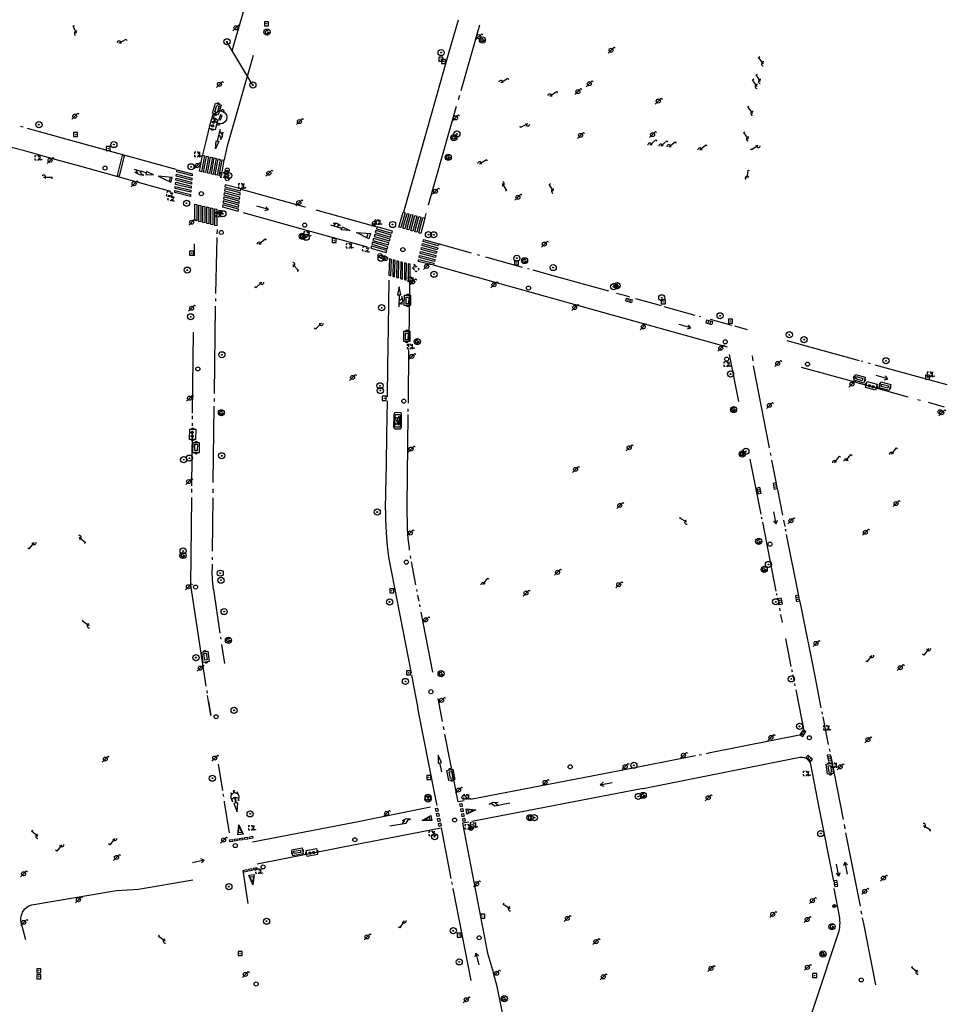
# Model space of a CAD drawing. Extents: x 704908 to 720853, y 4362597 to 4369964.
# Drawn here: x 715754 to 715984, y 4365012 to 4365255 of the extents above; entities that cross this region are included whole.
import ezdxf

# ---------------------------------------------------------------- set-up
doc = ezdxf.new("R2010")
doc.units = 0
doc.header["$MEASUREMENT"] = 0
doc.layers.get('0').update_dxf_attribs({"linetype": 'CONTINUOUS'})
for name, color, linetype in [('CONTENEDORES_RSU', 7, 'CONTINUOUS'), ('FAROLAS', 7, 'CONTINUOUS'), ('IMBORNAL', 5, 'CONTINUOUS'), ('LÍNEA_ELÉCTRICA', 1, '_LIN_ELECTRICA'), ('MARCA_VIAL', 7, 'CONTINUOUS'), ('POSTE_TENDIDO_ELÉCTRICO_O_', 7, 'CONTINUOUS'), ('POZO_SANEAMIENTO', 7, 'CONTINUOUS'), ('REGISTRO_DE_AGUA_POTABLE', 5, 'CONTINUOUS'), ('REGISTRO_DE_GAS', 7, 'CONTINUOUS'), ('REGISTRO_INDETERMINADO', 1, 'CONTINUOUS'), ('REGISTRO_TELEFONIA', 6, 'CONTINUOUS'), ('SENTIDO_DE_CIRCULACIÓN', 7, 'CONTINUOUS'), ('SEÑALIZACIÓN_VERTICAL', 7, 'CONTINUOUS')]:
    doc.layers.add(name, color=color, linetype=linetype)
doc.styles.add('STYLE-FONT001', font='font001.shx')
doc.linetypes.add('_LIN_ELECTRICA', pattern='A,1.5,-0.475,["?",STYLE-FONT001,S=0.1,R=0,X=0,Y=0],-0.525', length=2.5)

# ---------------------------------------------------------------- blocks, each defined once
blk = doc.blocks.new('477')
at = {"layer": 'POSTE_TENDIDO_ELÉCTRICO_O_', "linetype": 'CONTINUOUS'}
for radius in [0.38, 0.05]:
    blk.add_circle((0, 0), radius, dxfattribs=at)
blk = doc.blocks.new('484')
at = {"flags": 128}
blk.add_lwpolyline([(-0.37, -0.37), (0.37, 0.37), (0.5, 0.25)], dxfattribs=at)
blk.add_circle((0, 0), 0.25)
blk = doc.blocks.new('416')
at = {"layer": 'REGISTRO_DE_AGUA_POTABLE'}
blk.add_circle((0, 0), 0.25, dxfattribs=at)
blk = doc.blocks.new('413')
blk.add_circle((0, 0), 0.25)
blk = doc.blocks.new('435')
blk.add_circle((0, 0), 0.25)
blk = doc.blocks.new('417')
at = {"layer": 'REGISTRO_DE_GAS', "flags": 128}
blk.add_lwpolyline([(0, 0), (0.2, 0), (0.2, -0.03), (0.19, -0.07), (0.17, -0.1), (0.15, -0.13), (0.13, -0.15), (0.1, -0.17), (0.07, -0.19), (0.03, -0.2), (0, -0.2), (-0.03, -0.2), (-0.07, -0.19), (-0.1, -0.17), (-0.13, -0.15), (-0.15, -0.13), (-0.17, -0.1), (-0.19, -0.07), (-0.2, -0.03), (-0.2, 0), (-0.2, 0.03), (-0.19, 0.07), (-0.17, 0.1), (-0.15, 0.13), (-0.13, 0.15), (-0.1, 0.17), (-0.07, 0.19), (-0.03, 0.2), (0, 0.2), (0.03, 0.2), (0.07, 0.19), (0.1, 0.17)], dxfattribs=at)
blk.add_lwpolyline([(0, 0), (0.2, 0), (0.2, -0.03), (0.19, -0.07), (0.17, -0.1), (0.15, -0.13), (0.13, -0.15), (0.1, -0.17), (0.07, -0.19), (0.03, -0.2), (0, -0.2), (-0.03, -0.2), (-0.07, -0.19), (-0.1, -0.17), (-0.13, -0.15), (-0.15, -0.13), (-0.17, -0.1), (-0.19, -0.07), (-0.2, -0.03), (-0.2, 0), (-0.2, 0.03), (-0.19, 0.07), (-0.17, 0.1), (-0.15, 0.13), (-0.13, 0.15), (-0.1, 0.17), (-0.07, 0.19), (-0.03, 0.2), (0, 0.2), (0.03, 0.2), (0.07, 0.19), (0.1, 0.17)], dxfattribs=at)
at = {"layer": 'REGISTRO_DE_GAS'}
blk.add_circle((0, 0), 0.38, dxfattribs=at)
blk.add_circle((0, 0), 0.38, dxfattribs=at)
blk = doc.blocks.new('411')
at = {"layer": 'REGISTRO_INDETERMINADO', "flags": 128}
for points in [[(-0.25, -0.25), (0.25, -0.25), (0.25, 0.25), (-0.25, 0.25), (-0.25, -0.25)], [(0, 0.02), (0.01, 0.02), (0.01, 0.02), (0.01, 0.01), (0.02, 0.01), (0.02, 0.01), (0.02, 0), (0.02, 0), (0.02, -0.01), (0.01, -0.01), (0.01, -0.02), (0, -0.02), (0, -0.02), (-0.01, -0.02), (-0.01, -0.01), (-0.01, -0.01), (-0.01, -0.01), (-0.02, -0.01), (-0.02, 0), (-0.02, 0.01), (-0.01, 0.01), (-0.01, 0.02), (0, 0.02), (0, 0.02)]]:
    blk.add_lwpolyline(points, dxfattribs=at)
blk = doc.blocks.new('408')
at = {"layer": 'SEÑALIZACIÓN_VERTICAL', "flags": 128}
for points in [[(-0.5, 0.25), (-0.67, 0.25), (-0.67, 0.08)], [(-0.17, 0.08), (-0.17, 0.25), (-0.34, 0.25)], [(-0.06, 0.25), (0.06, 0.25)], [(0, -0.25), (0, 0.25)], [(-0.67, -0.08), (-0.67, -0.25), (-0.5, -0.25)], [(-0.34, -0.25), (-0.17, -0.25), (-0.17, -0.08)], [(-0.06, -0.25), (0.06, -0.25)], [(0.13, -0.25), (0.13, -0.2), (0.2, -0.2), (0.2, -0.25), (0.13, -0.25)]]:
    blk.add_lwpolyline(points, dxfattribs=at)
blk = doc.blocks.new('422')
at = {"color": 7, "flags": 128}
for points in [[(0.25, 0), (0.24, 0.09), (0.22, 0.13), (0.18, 0.18), (0.13, 0.22), (0.04, 0.25), (-0.01, 0.25), (-0.1, 0.23), (-0.17, 0.18), (-0.22, 0.12), (-0.24, 0.05), (-0.25, 0)], [(0, 0), (0.71, 0.71)], [(0.71, 0.71), (0.84, 0.57)]]:
    blk.add_lwpolyline(points, dxfattribs=at)
blk = doc.blocks.new('412')
at = {"layer": 'IMBORNAL'}
for p, q in [((-0.38, -0.25), (0.38, -0.25)), ((-0.38, -0.6), (0.38, -0.6)), ((0.38, -0.25), (0.38, -0.6))]:
    blk.add_line(p, q, dxfattribs=at)
at = {"layer": 'IMBORNAL', "flags": 128}
for points in [[(-0.38, -0.25), (-0.38, -0.6)], [(-0.12, -0.25), (-0.12, -0.6)], [(0.12, -0.25), (0.12, -0.6)]]:
    blk.add_lwpolyline(points, dxfattribs=at)
blk = doc.blocks.new('446')
at = {"color": 3, "flags": 128}
for points in [[(-0.64, 0), (0.64, 0), (0.64, -0.75), (-0.64, -0.75), (-0.64, 0)], [(-0.4, -0.53), (-0.4, -0.23), (0.43, -0.23), (0.43, -0.53)], [(0.43, -0.53), (-0.4, -0.53)]]:
    blk.add_lwpolyline(points, dxfattribs=at)
at = {"color": 3}
for centre, start, end in [((-0.56, -0.38), 114.0343, 245.9657), ((0.56, -0.38), 294.0343, 65.9657)]:
    blk.add_arc(centre, 0.203, start, end, dxfattribs=at)
blk = doc.blocks.new('447')
at = {"color": 3, "flags": 128}
for points in [[(-0.77, -0.59), (-0.81, -0.6), (-0.84, -0.61), (-0.87, -0.62), (-0.9, -0.64), (-0.93, -0.67), (-0.95, -0.7), (-0.96, -0.73), (-0.97, -0.77), (-0.97, -0.8), (-0.97, -0.84), (-0.96, -0.87), (-0.95, -0.9), (-0.93, -0.93), (-0.9, -0.96), (-0.87, -0.98), (-0.84, -0.99), (-0.81, -1), (-0.77, -1.01)], [(-0.3, -0.9), (0.3, -0.9), (0.3, -0.7), (-0.3, -0.7), (-0.3, -0.9)], [(0.77, -1.01), (0.81, -1), (0.84, -0.99), (0.87, -0.98), (0.9, -0.96), (0.93, -0.93), (0.95, -0.9), (0.96, -0.87), (0.97, -0.84), (0.97, -0.8), (0.97, -0.77), (0.96, -0.73), (0.95, -0.7), (0.93, -0.67), (0.9, -0.64), (0.87, -0.62), (0.84, -0.61), (0.81, -0.6), (0.77, -0.59)]]:
    blk.add_lwpolyline(points, dxfattribs=at)
at = {"color": 3}
blk.add_circle((0, -0.8), 0.798, dxfattribs=at)
blk = doc.blocks.new('PLASTICO')
at = {"color": 2, "linetype": 'CONTINUOUS', "flags": 128}
for points in [[(-0.64, -0.17), (-0.67, -0.16), (-0.7, -0.14), (-0.72, -0.11), (-0.74, -0.08), (-0.75, -0.05), (-0.76, -0.02), (-0.76, 0.01), (-0.76, 0.05), (-0.75, 0.08), (-0.74, 0.11), (-0.72, 0.14), (-0.7, 0.17), (-0.67, 0.19), (-0.64, 0.2)], [(-0.64, -0.36), (-0.64, 0.39), (0.64, 0.39), (0.64, -0.36), (-0.64, -0.36)], [(-0.11, 0.06), (-0.11, 0.03), (-0.12, 0), (-0.14, -0.02), (-0.17, -0.04), (-0.2, -0.06), (-0.23, -0.06), (-0.27, -0.06), (-0.3, -0.04), (-0.32, -0.02), (-0.34, 0), (-0.35, 0.03), (-0.36, 0.06), (-0.35, 0.1), (-0.34, 0.13), (-0.32, 0.15), (-0.3, 0.17), (-0.27, 0.19), (-0.23, 0.19), (-0.2, 0.19), (-0.17, 0.17), (-0.14, 0.15), (-0.12, 0.13), (-0.11, 0.1), (-0.11, 0.06)], [(0.36, 0.06), (0.35, 0.03), (0.34, 0), (0.32, -0.02), (0.3, -0.04), (0.27, -0.06), (0.23, -0.06), (0.2, -0.06), (0.17, -0.04), (0.14, -0.02), (0.12, 0), (0.11, 0.03), (0.11, 0.06), (0.11, 0.1), (0.12, 0.13), (0.14, 0.15), (0.17, 0.17), (0.2, 0.19), (0.23, 0.19), (0.27, 0.19), (0.3, 0.17), (0.32, 0.15), (0.34, 0.13), (0.35, 0.1), (0.36, 0.06)], [(0.64, 0.2), (0.67, 0.19), (0.7, 0.17), (0.72, 0.14), (0.74, 0.11), (0.75, 0.08), (0.76, 0.05), (0.76, 0.01), (0.76, -0.02), (0.75, -0.05), (0.74, -0.08), (0.72, -0.11), (0.7, -0.14), (0.67, -0.16), (0.64, -0.17)]]:
    blk.add_lwpolyline(points, dxfattribs=at)
blk = doc.blocks.new('418')
at = {"layer": 'REGISTRO_TELEFONIA', "flags": 128}
for points in [[(-0.2, 0.19), (0.2, 0.19)], [(0, 0.19), (0, 0), (0, -0.25)]]:
    blk.add_lwpolyline(points, dxfattribs=at)
at = {"layer": 'REGISTRO_TELEFONIA'}
blk.add_circle((0, 0), 0.38, dxfattribs=at)
blk = doc.blocks.new('426')
at = {"color": 0, "linetype": 'BYBLOCK', "flags": 128}
for points in [[(1.5, 0), (0, 0)], [(1.1, -0.25), (1.5, 0), (1.1, 0.25)]]:
    blk.add_lwpolyline(points, dxfattribs=at)

msp = doc.modelspace()

# ---------------------------------------------------------------- linework, layer by layer
at = {"layer": 'LÍNEA_ELÉCTRICA', "color": 5}
msp.add_line((715811.81, 4365239.26), (715805.39, 4365249.96), dxfattribs=at)
at = {"layer": 'MARCA_VIAL'}
for p, q in [((715809.58, 4365257.9), (715807.03, 4365249.11)), ((715863.37, 4365237.93), (715867.96, 4365254.19)), ((715807.03, 4365249.11), (715806.56, 4365247.55)), ((715805.53, 4365224.2), (715811.99, 4365246.62)), ((715862.72, 4365235.66), (715863.02, 4365236.71)), ((715855.3, 4365209.62), (715862.24, 4365233.99)), ((715754.97, 4365228.8), (715754.31, 4365228.98)), ((715777.82, 4365222.47), (715756.01, 4365228.52)), ((715803.03, 4365225.41), (715803.83, 4365228.31)), ((715802.53, 4365223.49), (715802.72, 4365225.48)), ((715803.41, 4365225.33), (715802.53, 4365223.49)), ((715802.72, 4365225.48), (715803.41, 4365225.33)), ((715804.75, 4365220.75), (715805.53, 4365224.2)), ((715792.84, 4365218.34), (715777.82, 4365222.47)), ((715779.48, 4365221.8), (715778.23, 4365216.89)), ((715778.78, 4365216.75), (715780.02, 4365221.66)), ((715780.02, 4365221.66), (715779.48, 4365221.8)), ((715798.63, 4365217.93), (715799.38, 4365221.87)), ((715799.86, 4365221.75), (715799.11, 4365217.81)), ((715799.38, 4365221.87), (715799.86, 4365221.75)), ((715799.6, 4365217.71), (715800.34, 4365221.65)), ((715800.82, 4365221.53), (715800.08, 4365217.59)), ((715800.34, 4365221.65), (715800.82, 4365221.53)), ((715800.57, 4365217.49), (715801.3, 4365221.43)), ((715801.78, 4365221.31), (715801.05, 4365217.37)), ((715801.3, 4365221.43), (715801.78, 4365221.31)), ((715801.54, 4365217.27), (715802.26, 4365221.21)), ((715802.74, 4365221.09), (715802.02, 4365217.15)), ((715802.26, 4365221.21), (715802.74, 4365221.09)), ((715802.51, 4365217.05), (715803.22, 4365220.99)), ((715803.22, 4365220.99), (715803.7, 4365220.87)), ((715803.7, 4365220.87), (715802.99, 4365216.93)), ((715803.48, 4365216.83), (715804.18, 4365220.77)), ((715804.66, 4365220.65), (715803.96, 4365216.71)), ((715804.18, 4365220.77), (715804.66, 4365220.65)), ((715778.23, 4365216.89), (715778.78, 4365216.75)), ((715785.38, 4365217.51), (715782.52, 4365218.36)), ((715785.48, 4365217.88), (715785.29, 4365217.13)), ((715785.29, 4365217.13), (715787.22, 4365217.01)), ((715787.22, 4365217.01), (715785.48, 4365217.88)), ((715788.33, 4365216.71), (715791.53, 4365215.24)), ((715791.8, 4365216.39), (715788.33, 4365216.71)), ((715791.32, 4365216.43), (715791.07, 4365215.45)), ((715791.53, 4365215.24), (715791.8, 4365216.39)), ((715799.11, 4365217.81), (715798.63, 4365217.93)), ((715800.08, 4365217.59), (715799.6, 4365217.71)), ((715801.05, 4365217.37), (715800.57, 4365217.49)), ((715802.02, 4365217.15), (715801.54, 4365217.27)), ((715802.99, 4365216.93), (715802.51, 4365217.05)), ((715803.96, 4365216.71), (715803.48, 4365216.83)), ((715804.96, 4365214.55), (715804.9, 4365214.06)), ((715804.9, 4365214.06), (715808.75, 4365213.07)), ((715808.81, 4365213.57), (715804.96, 4365214.55)), ((715804.6, 4365211.58), (715804.54, 4365211.09)), ((715808.45, 4365210.54), (715804.6, 4365211.58)), ((715804.72, 4365212.57), (715804.66, 4365212.08)), ((715804.66, 4365212.08), (715808.51, 4365211.05)), ((715808.57, 4365211.55), (715804.72, 4365212.57)), ((715804.84, 4365213.56), (715804.78, 4365213.07)), ((715804.78, 4365213.07), (715808.63, 4365212.06)), ((715808.69, 4365212.56), (715804.84, 4365213.56)), ((715808.51, 4365211.05), (715808.57, 4365211.55)), ((715808.63, 4365212.06), (715808.69, 4365212.56)), ((715808.75, 4365213.07), (715808.81, 4365213.57)), ((715824.79, 4365209.03), (715809.02, 4365213.38)), ((715804.36, 4365209.6), (715804.3, 4365209.11)), ((715804.3, 4365209.11), (715808.15, 4365208.02)), ((715808.21, 4365208.52), (715804.36, 4365209.6)), ((715804.48, 4365210.59), (715804.42, 4365210.1)), ((715804.42, 4365210.1), (715808.27, 4365209.03)), ((715808.33, 4365209.53), (715804.48, 4365210.59)), ((715804.54, 4365211.09), (715808.39, 4365210.04)), ((715808.27, 4365209.03), (715808.33, 4365209.53)), ((715808.39, 4365210.04), (715808.45, 4365210.54)), ((715824.84, 4365209.01), (715824.79, 4365209.03)), ((715808.15, 4365208.02), (715808.21, 4365208.52)), ((715809.42, 4365207.68), (715825.08, 4365203.32)), ((715842.29, 4365204.16), (715827.48, 4365208.28)), ((715849.92, 4365203.55), (715850.94, 4365207.25)), ((715851.42, 4365207.11), (715850.41, 4365203.4)), ((715850.9, 4365203.26), (715851.91, 4365206.99)), ((715850.94, 4365207.25), (715851.42, 4365207.11)), ((715852.39, 4365206.85), (715851.39, 4365203.11)), ((715851.88, 4365202.97), (715852.88, 4365206.73)), ((715851.91, 4365206.99), (715852.39, 4365206.85)), ((715853.36, 4365206.59), (715852.37, 4365202.82)), ((715852.86, 4365202.68), (715853.85, 4365206.47)), ((715852.88, 4365206.73), (715853.36, 4365206.59)), ((715854.33, 4365206.33), (715853.35, 4365202.53)), ((715853.85, 4365206.47), (715854.33, 4365206.33)), ((715854.42, 4365206.48), (715854.69, 4365207.46)), ((715833.81, 4365203.77), (715831.07, 4365204.55)), ((715833.69, 4365203.43), (715833.96, 4365204.2)), ((715833.96, 4365204.2), (715835.81, 4365203.23)), ((715842.53, 4365204.2), (715842.38, 4365203.71)), ((715846.33, 4365203.08), (715842.53, 4365204.2)), ((715802.65, 4365187.64), (715802.98, 4365201.5)), ((715803, 4365202.46), (715803.02, 4365203.5)), ((715825.08, 4365203.32), (715840.1, 4365199.19)), ((715835.81, 4365203.23), (715833.69, 4365203.43)), ((715840.55, 4365201.23), (715837.46, 4365202.76)), ((715837.46, 4365202.76), (715840.96, 4365202.54)), ((715840.04, 4365201.48), (715840.37, 4365202.57)), ((715840.96, 4365202.54), (715840.55, 4365201.23)), ((715841.97, 4365202.28), (715841.82, 4365201.79)), ((715841.82, 4365201.79), (715845.62, 4365200.67)), ((715845.77, 4365201.16), (715841.97, 4365202.28)), ((715842.25, 4365203.24), (715842.1, 4365202.75)), ((715842.1, 4365202.75), (715845.9, 4365201.63)), ((715846.05, 4365202.12), (715842.25, 4365203.24)), ((715842.38, 4365203.71), (715846.18, 4365202.59)), ((715845.9, 4365201.63), (715846.05, 4365202.12)), ((715846.18, 4365202.59), (715846.33, 4365203.08)), ((715850.41, 4365203.4), (715849.92, 4365203.55)), ((715851.39, 4365203.11), (715850.9, 4365203.26)), ((715852.37, 4365202.82), (715851.88, 4365202.97)), ((715853.35, 4365202.53), (715852.86, 4365202.68)), ((715797.29, 4365199.93), (715797.27, 4365196.96)), ((715841.13, 4365199.4), (715840.98, 4365198.91)), ((715844.93, 4365198.28), (715841.13, 4365199.4)), ((715841.41, 4365200.36), (715841.26, 4365199.87)), ((715841.26, 4365199.87), (715845.06, 4365198.75)), ((715845.21, 4365199.24), (715841.41, 4365200.36)), ((715841.69, 4365201.32), (715841.54, 4365200.83)), ((715841.54, 4365200.83), (715845.34, 4365199.71)), ((715845.49, 4365200.2), (715841.69, 4365201.32)), ((715845.06, 4365198.75), (715845.21, 4365199.24)), ((715845.34, 4365199.71), (715845.49, 4365200.2)), ((715845.62, 4365200.67), (715845.77, 4365201.16)), ((715865.95, 4365197.63), (715857.99, 4365199.86)), ((715840.98, 4365198.91), (715844.78, 4365197.79)), ((715844.78, 4365197.79), (715844.93, 4365198.28)), ((715867.96, 4365197.08), (715867.4, 4365197.23)), ((715878.55, 4365194.14), (715869.43, 4365196.68)), ((715845.62, 4365196.23), (715845.46, 4365192.18)), ((715846.08, 4365196.1), (715845.62, 4365196.23)), ((715845.94, 4365192.04), (715846.08, 4365196.1)), ((715846.55, 4365195.99), (715846.42, 4365191.92)), ((715847.01, 4365195.86), (715846.55, 4365195.99)), ((715846.9, 4365191.78), (715847.01, 4365195.86)), ((715847.48, 4365195.75), (715847.38, 4365191.66)), ((715847.94, 4365195.62), (715847.48, 4365195.75)), ((715847.86, 4365191.52), (715847.94, 4365195.62)), ((715848.41, 4365195.51), (715848.34, 4365191.4)), ((715848.87, 4365195.38), (715848.41, 4365195.51)), ((715848.82, 4365191.26), (715848.87, 4365195.38)), ((715849.34, 4365195.27), (715849.3, 4365191.14)), ((715849.8, 4365195.14), (715849.34, 4365195.27)), ((715849.78, 4365191), (715849.8, 4365195.14)), ((715850.27, 4365195.03), (715850.26, 4365190.88)), ((715850.73, 4365194.9), (715850.27, 4365195.03)), ((715850.74, 4365190.74), (715850.73, 4365194.9)), ((715856.72, 4365194.68), (715900.43, 4365182.51)), ((715845.46, 4365192.18), (715845.94, 4365192.04)), ((715846.42, 4365191.92), (715846.9, 4365191.78)), ((715880.22, 4365193.69), (715879.79, 4365193.8)), ((715886.14, 4365192.06), (715881.21, 4365193.42)), ((715899.87, 4365188.24), (715886.14, 4365192.06)), ((715847.38, 4365191.66), (715847.86, 4365191.52)), ((715848.03, 4365189.32), (715847.62, 4365187.37)), ((715848.45, 4365187.34), (715848.03, 4365189.32)), ((715848.34, 4365191.4), (715848.82, 4365191.26)), ((715849.3, 4365191.14), (715849.78, 4365191)), ((715850.26, 4365190.88), (715850.74, 4365190.74)), ((715850.46, 4365175.81), (715850.62, 4365190.59)), ((715847.62, 4365187.37), (715848.45, 4365187.34)), ((715848.02, 4365187.35), (715847.96, 4365184.38)), ((715904.13, 4365187.07), (715901.83, 4365187.7)), ((715905.09, 4365186.79), (715904.13, 4365187.07)), ((715802.28, 4365162.97), (715802.59, 4365184.53)), ((715802.62, 4365185.8), (715802.63, 4365186.42)), ((715912.97, 4365184.59), (715906.62, 4365186.37)), ((715921.32, 4365182.27), (715913.6, 4365184.42)), ((715900.43, 4365182.51), (715929.23, 4365174.45)), ((715922.71, 4365181.89), (715922.34, 4365181.99)), ((715930.45, 4365179.74), (715925.06, 4365181.24)), ((715934.26, 4365178.69), (715931.07, 4365179.57)), ((715797.04, 4365178.12), (715796.79, 4365158.06)), ((715850.44, 4365174.44), (715850.45, 4365175.23)), ((715961.92, 4365171.06), (715944.05, 4365175.99)), ((715850.31, 4365161.02), (715850.43, 4365173.86)), ((715929.68, 4365172.55), (715932, 4365160.99)), ((715935.38, 4365172.27), (715935.54, 4365171)), ((715962.76, 4365170.82), (715962.36, 4365170.93)), ((715964.67, 4365170.29), (715964.19, 4365170.42)), ((715983.69, 4365165.05), (715965.83, 4365169.97)), ((715939.69, 4365149.52), (715935.7, 4365169.75)), ((715947.54, 4365169.46), (715958.95, 4365166.31)), ((715958.95, 4365166.31), (715973.93, 4365162.13)), ((715802.27, 4365160.99), (715802.27, 4365161.69)), ((715850.3, 4365160.51), (715850.31, 4365161.02)), ((715976.28, 4365161.48), (715977.03, 4365161.28)), ((715978.94, 4365160.76), (715982.91, 4365159.66)), ((715802.02, 4365140.93), (715802.26, 4365159.77)), ((715850.27, 4365158.46), (715850.28, 4365159.14)), ((715796.78, 4365155.62), (715796.78, 4365154.9)), ((715796.79, 4365157.4), (715796.79, 4365156.59)), ((715796.77, 4365153.71), (715796.62, 4365140.08)), ((715940.07, 4365147.63), (715939.95, 4365148.26)), ((715934.84, 4365146.73), (715936.33, 4365139.28)), ((715941.44, 4365140.64), (715940.29, 4365146.47)), ((715796.62, 4365139.32), (715796.62, 4365138.47)), ((715801.98, 4365138.38), (715801.99, 4365139.34)), ((715936.33, 4365139.28), (715937.51, 4365133.1)), ((715942.99, 4365132.81), (715941.72, 4365139.22)), ((715796.61, 4365137.25), (715796.37, 4365115.48)), ((715801.81, 4365123.9), (715801.97, 4365137.11)), ((715937.65, 4365132.4), (715937.75, 4365131.93)), ((715937.91, 4365131.12), (715941.24, 4365114.07)), ((715943.54, 4365130.01), (715943.23, 4365131.58)), ((715943.77, 4365128.78), (715943.66, 4365129.36)), ((715946.96, 4365112.88), (715943.91, 4365128.07)), ((715801.8, 4365121.81), (715801.8, 4365122.46)), ((715850.92, 4365122.14), (715850.81, 4365122.74)), ((715852.18, 4365115.62), (715851.08, 4365121.3)), ((715796.37, 4365115.48), (715800.2, 4365090.54)), ((715802.04, 4365114.43), (715803.67, 4365103.65)), ((715852.5, 4365113.94), (715852.41, 4365114.42)), ((715852.95, 4365111.6), (715852.67, 4365113.05)), ((715941.37, 4365113.45), (715941.45, 4365113.07)), ((715941.59, 4365112.37), (715941.7, 4365111.84)), ((715947.49, 4365110.27), (715947.19, 4365111.7)), ((715853.22, 4365110.14), (715853.11, 4365110.74)), ((715941.83, 4365111.18), (715941.95, 4365110.62)), ((715942.12, 4365109.81), (715942.24, 4365109.21)), ((715950.86, 4365093.38), (715947.49, 4365110.27)), ((715856.38, 4365093.97), (715853.47, 4365108.84)), ((715942.43, 4365108.25), (715942.83, 4365106.27)), ((715803.82, 4365102.66), (715803.89, 4365102.13)), ((715943.61, 4365102.34), (715944.99, 4365095.39)), ((715804.08, 4365100.83), (715804.79, 4365096.15)), ((715945.13, 4365094.69), (715945.25, 4365094.1)), ((715851.06, 4365093.32), (715851.58, 4365090.63)), ((715945.38, 4365093.46), (715945.43, 4365093.23)), ((715945.43, 4365093.23), (715945.69, 4365091.95)), ((715952.5, 4365085.21), (715950.86, 4365093.38)), ((715800.38, 4365089.44), (715800.42, 4365089.21)), ((715851.58, 4365090.63), (715852.66, 4365085.11)), ((715945.84, 4365091.22), (715945.97, 4365090.58)), ((715946.17, 4365089.62), (715948.34, 4365078.69)), ((715800.42, 4365089.21), (715800.49, 4365088.78)), ((715858.75, 4365081.82), (715857.65, 4365087.48)), ((715856.89, 4365063.36), (715852.66, 4365085.11)), ((715952.81, 4365083.61), (715952.69, 4365084.21)), ((715954.31, 4365076.12), (715952.94, 4365082.92)), ((715859.14, 4365079.77), (715859, 4365080.53)), ((715862.66, 4365061.94), (715859.36, 4365078.64)), ((715948.34, 4365078.69), (715924.6, 4365073.92)), ((715954.66, 4365074.33), (715954.53, 4365075)), ((715858.48, 4365071.65), (715857.64, 4365073.47)), ((715857.64, 4365073.47), (715857.64, 4365071.52)), ((715921.4, 4365073.28), (715902.17, 4365069.47)), ((715922.88, 4365073.58), (715922.23, 4365073.45)), ((715924.6, 4365073.92), (715923.99, 4365073.8)), ((715954.92, 4365073.13), (715954.89, 4365073.24)), ((715957.96, 4365057.57), (715954.92, 4365073.13)), ((715803.24, 4365071.27), (715804.26, 4365064.72)), ((715857.64, 4365071.52), (715858.48, 4365071.65)), ((715858.01, 4365071.57), (715858.46, 4365069.35)), ((715902.17, 4365069.47), (715865.65, 4365062.5)), ((715908.43, 4365065.2), (715899.85, 4365063.56)), ((715804.4, 4365063.87), (715804.51, 4365063.2)), ((715857.46, 4365060.98), (715856.89, 4365063.36)), ((715899.85, 4365063.56), (715866, 4365057.05)), ((715804.68, 4365062.12), (715804.73, 4365061.82)), ((715804.73, 4365061.82), (715805.96, 4365054.26)), ((715837.04, 4365056.91), (715855.8, 4365060.64)), ((715864.07, 4365062.2), (715862.66, 4365061.94)), ((715875.43, 4365061.55), (715871.73, 4365060.84)), ((715811.75, 4365051.99), (715837.04, 4365056.91)), ((715845.74, 4365055.96), (715849.71, 4365056.63)), ((715958.41, 4365055.23), (715958.2, 4365056.32)), ((715962.16, 4365036.11), (715958.6, 4365054.23)), ((715810.67, 4365036.75), (715809.43, 4365044.92)), ((715861, 4365042.09), (715861.12, 4365041.47)), ((715861.32, 4365040.45), (715865.77, 4365017.75)), ((715962.54, 4365034.15), (715962.39, 4365034.92)), ((715963.09, 4365031.41), (715962.72, 4365033.21)), ((715965.99, 4365016.67), (715963.09, 4365031.41))]:
    msp.add_line(p, q, dxfattribs=at)
at = {"layer": 'MARCA_VIAL', "flags": 128}
for points in [[(715862.6, 4365255.31), (715860.17, 4365246.82), (715854.82, 4365227.82), (715849.12, 4365207.84)], [(715801.93, 4365231.95), (715801.01, 4365228.85), (715800.13, 4365225.32), (715799.36, 4365222.01)], [(715732.88, 4365213.82), (715735.39, 4365228.46), (715740.53, 4365227.09), (715741.98, 4365226.69), (715743.42, 4365226.29), (715746.31, 4365225.5), (715749.19, 4365224.7), (715752.09, 4365223.9), (715754.98, 4365223.1), (715757.88, 4365222.29), (715760.77, 4365221.49), (715763.67, 4365220.69), (715769.44, 4365219.08), (715788.1, 4365213.93), (715791.44, 4365213.01)], [(715803.41, 4365226.82), (715803.97, 4365226.17), (715803.81, 4365225.7), (715804.32, 4365226.53), (715804.36, 4365227.57), (715804.23, 4365227.08), (715803.68, 4365227.8)], [(715782.96, 4365218.22), (715783.25, 4365217.53), (715782.58, 4365217.72), (715783.73, 4365217.08), (715784.85, 4365216.94), (715784.22, 4365217.23), (715783.94, 4365217.93)], [(715792.76, 4365215.7), (715792.81, 4365216.21), (715796.65, 4365215.23), (715796.61, 4365214.73), (715792.76, 4365215.7)], [(715792.86, 4365216.72), (715792.91, 4365217.23), (715796.73, 4365216.24), (715796.69, 4365215.74), (715792.86, 4365216.72)], [(715792.96, 4365217.74), (715793.01, 4365218.25), (715796.81, 4365217.25), (715796.77, 4365216.75), (715792.96, 4365217.74)], [(715792.56, 4365213.66), (715792.61, 4365214.17), (715796.49, 4365213.21), (715796.45, 4365212.71), (715792.56, 4365213.66)], [(715792.66, 4365214.68), (715792.71, 4365215.19), (715796.57, 4365214.22), (715796.53, 4365213.72), (715792.66, 4365214.68)], [(715792.46, 4365212.64), (715792.51, 4365213.15), (715796.41, 4365212.2), (715796.37, 4365211.7), (715792.46, 4365212.64)], [(715797.97, 4365205.62), (715797.47, 4365205.74), (715797.45, 4365209.78), (715797.95, 4365209.67), (715797.97, 4365205.62)], [(715798.95, 4365205.38), (715798.45, 4365205.5), (715798.44, 4365209.55), (715798.94, 4365209.44), (715798.95, 4365205.38)], [(715799.93, 4365205.14), (715799.43, 4365205.26), (715799.43, 4365209.32), (715799.93, 4365209.21), (715799.93, 4365205.14)], [(715800.91, 4365204.9), (715800.41, 4365205.02), (715800.42, 4365209.09), (715800.92, 4365208.98), (715800.91, 4365204.9)], [(715801.89, 4365204.66), (715801.39, 4365204.78), (715801.41, 4365208.86), (715801.91, 4365208.75), (715801.89, 4365204.66)], [(715802.87, 4365204.42), (715802.37, 4365204.54), (715802.4, 4365208.63), (715802.9, 4365208.52), (715802.87, 4365204.42)], [(715849, 4365207.77), (715849.48, 4365207.63), (715848.45, 4365203.98), (715847.96, 4365204.13), (715849, 4365207.77)], [(715849.97, 4365207.51), (715850.45, 4365207.37), (715849.43, 4365203.69), (715848.94, 4365203.84), (715849.97, 4365207.51)], [(715831.77, 4365204.35), (715832.22, 4365204.94), (715831.77, 4365205.1), (715832.59, 4365205.04), (715833.52, 4365204.53), (715833.04, 4365204.66), (715832.62, 4365204.1)], [(715853.45, 4365198.57), (715853.57, 4365199.06), (715857.33, 4365198.03), (715857.21, 4365197.55), (715853.45, 4365198.57)], [(715853.69, 4365199.55), (715853.81, 4365200.04), (715857.57, 4365198.99), (715857.45, 4365198.51), (715853.69, 4365199.55)], [(715853.93, 4365200.53), (715854.05, 4365201.02), (715857.81, 4365199.95), (715857.69, 4365199.47), (715853.93, 4365200.53)], [(715852.97, 4365196.61), (715853.09, 4365197.1), (715856.85, 4365196.11), (715856.73, 4365195.63), (715852.97, 4365196.61)], [(715853.21, 4365197.59), (715853.33, 4365198.08), (715857.09, 4365197.07), (715856.97, 4365196.59), (715853.21, 4365197.59)], [(715852.73, 4365195.63), (715852.85, 4365196.12), (715856.61, 4365195.15), (715856.49, 4365194.67), (715852.73, 4365195.63)], [(715845.1, 4365162.13), (715845.24, 4365169.62), (715845.31, 4365174.57), (715845.38, 4365179.32), (715845.46, 4365185.31), (715845.54, 4365190.94)], [(715847.97, 4365184.94), (715848.69, 4365185.53), (715848.7, 4365184.93), (715848.91, 4365186), (715848.67, 4365186.94), (715848.65, 4365186.44), (715847.98, 4365185.82)], [(715844.64, 4365134.14), (715844.72, 4365138.63), (715844.89, 4365145.38), (715845, 4365152.87), (715845.14, 4365161.14)], [(715848.26, 4365154.2), (715848.3, 4365154.21), (715848.34, 4365154.23), (715848.42, 4365154.29), (715848.48, 4365154.36), (715848.56, 4365154.59), (715848.62, 4365157.71), (715848.61, 4365157.89), (715848.52, 4365158.05), (715848.42, 4365158.13), (715848.31, 4365158.17), (715847.1, 4365158.22), (715846.97, 4365158.17), (715846.92, 4365158.13), (715846.86, 4365158.09), (715846.82, 4365158.04), (715846.75, 4365157.92), (715846.71, 4365157.73), (715846.73, 4365157.67), (715846.63, 4365154.71), (715846.64, 4365154.64), (715846.66, 4365154.57), (715846.68, 4365154.51), (715846.72, 4365154.45), (715846.8, 4365154.34), (715846.97, 4365154.22), (715847.1, 4365154.18), (715848.26, 4365154.2)], [(715846.83, 4365154.99), (715846.84, 4365154.94), (715846.88, 4365154.86), (715846.98, 4365154.77), (715847.01, 4365154.75), (715847.1, 4365154.71), (715848.11, 4365154.69), (715848.16, 4365154.71), (715848.21, 4365154.72), (715848.25, 4365154.75), (715848.29, 4365154.78), (715848.32, 4365154.81), (715848.35, 4365154.86), (715848.4, 4365155), (715848.46, 4365157.35), (715848.44, 4365157.4), (715848.43, 4365157.45), (715848.4, 4365157.49), (715848.37, 4365157.54), (715848.33, 4365157.58), (715848.29, 4365157.61), (715848.19, 4365157.65), (715848.09, 4365157.67), (715847.16, 4365157.66), (715847.12, 4365157.64), (715847.05, 4365157.6), (715847.02, 4365157.57), (715846.99, 4365157.54), (715846.95, 4365157.48), (715846.91, 4365157.37), (715846.83, 4365154.99)], [(715850.59, 4365124.19), (715850.54, 4365124.59), (715850.26, 4365127.07), (715850.09, 4365129.57), (715850, 4365135.1), (715850.27, 4365157.74)], [(715847.08, 4365156.66), (715847.08, 4365156.84), (715847.14, 4365156.95), (715847.2, 4365157), (715847.27, 4365157.04), (715847.41, 4365156.97), (715847.49, 4365156.88), (715847.53, 4365156.42), (715847.28, 4365156.18), (715847.43, 4365156.12), (715847.49, 4365156.01), (715847.52, 4365155.51), (715847.38, 4365155.3), (715847.25, 4365155.24), (715847.15, 4365155.26), (715847.09, 4365155.34), (715847.13, 4365155.68)], [(715847.74, 4365155.41), (715847.74, 4365155.36), (715847.78, 4365155.27), (715847.86, 4365155.21), (715847.9, 4365155.2), (715848, 4365155.2), (715848.04, 4365155.22), (715848.11, 4365155.28), (715848.17, 4365155.37), (715848.21, 4365156.92), (715848.2, 4365156.97), (715848.18, 4365157.02), (715848.15, 4365157.06), (715848.11, 4365157.1), (715848.06, 4365157.13), (715848.01, 4365157.14), (715847.96, 4365157.15), (715847.9, 4365157.14), (715847.85, 4365157.12), (715847.81, 4365157.09), (715847.77, 4365157.05), (715847.74, 4365157.01), (715847.73, 4365156.96), (715847.72, 4365156.9), (715847.74, 4365155.41)], [(715844.64, 4365134.14), (715844.64, 4365133.88), (715844.65, 4365131.72), (715844.8, 4365128.49), (715845.08, 4365125.27), (715845.33, 4365123.13), (715845.49, 4365122.07), (715850.97, 4365093.73)], [(715802.04, 4365114.43), (715801.9, 4365115.9), (715801.84, 4365116.89), (715801.77, 4365118.86), (715801.79, 4365119.86), (715801.79, 4365120.74)], [(715801.37, 4365083.24), (715800.82, 4365086.74), (715801.37, 4365083.24), (715800.74, 4365087.22), (715800.58, 4365088.23)], [(715908.43, 4365065.2), (715947.18, 4365072.98), (715947.51, 4365073), (715947.87, 4365072.98), (715948.22, 4365072.91), (715948.83, 4365072.62), (715949.12, 4365072.39), (715949.35, 4365072.13), (715949.55, 4365071.85), (715949.71, 4365071.54), (715949.81, 4365071.2), (715951.88, 4365060.53), (715955.48, 4365042.27)], [(715806.97, 4365064.6), (715807.05, 4365064.12), (715806.52, 4365063.63), (715806.44, 4365064.13), (715806.32, 4365062.89), (715806.8, 4365061.94), (715806.69, 4365062.63), (715807.23, 4365063.04), (715807.47, 4365061.58), (715807.12, 4365061.52), (715807.96, 4365059.42), (715808.11, 4365061.68), (715807.75, 4365061.62), (715807.51, 4365063.08), (715808.16, 4365062.87), (715808.27, 4365062.18), (715808.43, 4365063.24), (715807.91, 4365064.37), (715807.99, 4365063.88), (715807.33, 4365064.17), (715807.25, 4365064.65), (715806.97, 4365064.6)], [(715857.18, 4365059.53), (715857.03, 4365060.26), (715857.51, 4365060.36), (715857.66, 4365059.62), (715857.18, 4365059.53)], [(715863.16, 4365060.69), (715863.01, 4365061.42), (715863.49, 4365061.52), (715863.64, 4365060.78), (715863.16, 4365060.69)], [(715863.4, 4365059.46), (715863.26, 4365060.2), (715863.74, 4365060.29), (715863.88, 4365059.56), (715863.4, 4365059.46)], [(715864.78, 4365058.9), (715864.59, 4365060.18), (715867.03, 4365059.97), (715864.78, 4365058.9)], [(715871.73, 4365060.84), (715870.87, 4365061.46), (715870.26, 4365061.34), (715871.31, 4365061.84), (715872.48, 4365061.77), (715871.8, 4365061.65), (715872.63, 4365061.01)], [(715855.85, 4365058.55), (715856.14, 4365057.29), (715853.69, 4365057.3), (715855.85, 4365058.55)], [(715855.47, 4365058.2), (715855.65, 4365057.4), (715854.11, 4365057.41), (715855.47, 4365058.2)], [(715857.42, 4365058.3), (715857.28, 4365059.04), (715857.76, 4365059.13), (715857.9, 4365058.4), (715857.42, 4365058.3)], [(715857.67, 4365057.08), (715857.52, 4365057.81), (715858, 4365057.91), (715858.15, 4365057.17), (715857.67, 4365057.08)], [(715863.65, 4365058.24), (715863.5, 4365058.97), (715863.98, 4365059.07), (715864.13, 4365058.33), (715863.65, 4365058.24)], [(715863.89, 4365057.01), (715863.74, 4365057.75), (715864.22, 4365057.84), (715864.37, 4365057.11), (715863.89, 4365057.01)], [(715865.19, 4365059.22), (715865.07, 4365060.03), (715866.61, 4365059.89), (715865.19, 4365059.22)], [(715809.39, 4365053.88), (715808.05, 4365053.74), (715808.36, 4365056.26), (715809.39, 4365053.88)], [(715809.07, 4365054.32), (715808.23, 4365054.23), (715808.43, 4365055.82), (715809.07, 4365054.32)], [(715812.85, 4365046.57), (715838.38, 4365051.63), (715858.38, 4365055.52), (715860.83, 4365042.99)], [(715849.71, 4365056.63), (715850.28, 4365057.5), (715850.8, 4365057.6), (715849.79, 4365057.69), (715848.77, 4365057.21), (715849.32, 4365057.26), (715848.74, 4365056.46)], [(715857.91, 4365055.85), (715857.77, 4365056.58), (715858.24, 4365056.68), (715858.39, 4365055.95), (715857.91, 4365055.85)], [(715865.27, 4365056.91), (715863.66, 4365056.61), (715869.89, 4365024.51), (715871.36, 4365019.49)], [(715809.29, 4365052.51), (715808.55, 4365052.4), (715808.47, 4365052.88), (715809.21, 4365053), (715809.29, 4365052.51)], [(715810.52, 4365052.71), (715809.78, 4365052.59), (715809.7, 4365053.08), (715810.44, 4365053.19), (715810.52, 4365052.71)], [(715811.76, 4365052.91), (715811.02, 4365052.79), (715810.94, 4365053.27), (715811.68, 4365053.39), (715811.76, 4365052.91)], [(715806.82, 4365052.12), (715806.08, 4365052), (715806, 4365052.49), (715806.74, 4365052.6), (715806.82, 4365052.12)], [(715808.05, 4365052.32), (715807.31, 4365052.2), (715807.24, 4365052.68), (715807.98, 4365052.8), (715808.05, 4365052.32)], [(715811.99, 4365045.5), (715812.73, 4365045.65), (715812.83, 4365045.17), (715812.09, 4365045.02), (715811.99, 4365045.5)], [(715809.54, 4365044.99), (715810.28, 4365045.14), (715810.38, 4365044.67), (715809.64, 4365044.51), (715809.54, 4365044.99)], [(715810.77, 4365045.25), (715811.5, 4365045.4), (715811.6, 4365044.92), (715810.87, 4365044.77), (715810.77, 4365045.25)], [(715810.78, 4365043.8), (715812.11, 4365043.95), (715811.81, 4365041.42), (715810.78, 4365043.8)], [(715811.09, 4365043.36), (715811.94, 4365043.46), (715811.75, 4365041.87), (715811.09, 4365043.36)], [(715755.6, 4365027.74), (715754.5, 4365032.04), (715754.41, 4365032.67), (715754.41, 4365033.01), (715754.49, 4365033.67), (715754.67, 4365034.3), (715754.8, 4365034.6), (715754.96, 4365034.88), (715755.34, 4365035.43), (715755.76, 4365035.81), (715756.07, 4365036.03), (715756.58, 4365036.27), (715757.12, 4365036.43), (715778.03, 4365039.96), (715783.53, 4365040.33), (715796.91, 4365042.66)], [(715955.59, 4365040.5), (715956.98, 4365033.19), (715957.04, 4365032.59), (715957.07, 4365031.98), (715957.04, 4365031.39), (715956.97, 4365030.79), (715956.8, 4365029.92), (715944.83, 4364993.62)], [(715882.26, 4364967.21), (715872.27, 4365016.21), (715871.36, 4365019.49)]]:
    msp.add_lwpolyline(points, dxfattribs=at)

# ---------------------------------------------------------------- block references
at = {"layer": 'CONTENEDORES_RSU', "color": 3, "yscale": 2}
for name, p, xscale, zscale, rotation in [('447', (715802.27, 4365231.77), 1.999999999926657, 1.999999999963328, 70.68000000084577), ('446', (715802.18, 4365233.51), 2.000000000067406, 2.000000000033703, 73.4500000013572), ('446', (715850.82, 4365185.96), 2.000000000068824, 2.000000000034412, 268.630000000558), ('446', (715850.67, 4365177.09), 2.00000000045741, 2.000000000228705, 269.3899999998094), ('446', (715961.76, 4365165.88), 2.000000000036338, 2.000000000018169, 164.4099999978158), ('446', (715968.05, 4365164.03), 1.999999999906922, 1.999999999953461, 164.4300000051335), ('446', (715797, 4365149.55), 2.000000000013064, 2.000000000006532, 89.34999999972369), ('446', (715799.34, 4365097.68), 1.999999999737304, 1.999999999868652, 98.69000000229194), ('446', (715861.56, 4365068.73), 1.999999999554361, 1.99999999977718, 281.6800000010375), ('446', (715955.37, 4365070.21), 2.000000000447018, 2.000000000223508, 278.1299999981021), ('446', (715822.98, 4365048.81), 1.999999999932401, 1.999999999966201, 190.1999999963734)]:
    msp.add_blockref(name, p, dxfattribs=dict(at, xscale=xscale, zscale=zscale, rotation=rotation))
at = {"layer": 'CONTENEDORES_RSU', "color": 7, "yscale": 2}
for p, xscale, zscale, rotation in [((715802.09, 4365229.57), 2.000000000044617, 2.000000000022308, 75.589999999302), ((715964.91, 4365164.86), 1.999999999906922, 1.999999999953461, 164.4300000051335), ((715796.94, 4365152.83), 1.999999999932599, 1.999999999966299, 89.370000001369), ((715826.4, 4365049.43), 2.000000000037866, 2.000000000018933, 190.5600000083561)]:
    msp.add_blockref('PLASTICO', p, dxfattribs=dict(at, xscale=xscale, zscale=zscale, rotation=rotation))
at = {"layer": 'FAROLAS', "color": 7}
for p, xscale, yscale, zscale, rotation in [((715768.12, 4365252.04), 1.999999999999999, 1.999999999999999, 1.999999999999999, 69.44), ((715778.66, 4365249.64), 1.999999999999999, 1.999999999999999, 1.999999999999999, 344.05), ((715938.17, 4365244.46), 2, 2, 2, 81.25), ((715873.15, 4365239.9), 2, 2, 2, 345.96), ((715936.6, 4365238.9), 1.999999999999999, 1.999999999999999, 1.999999999999999, 79.69000000000001), ((715937.47, 4365240.11), 1.999999999999999, 1.999999999999999, 1.999999999999999, 78.69), ((715885.29, 4365236.54), 2, 2, 2, 347.47), ((715935.53, 4365232.22), 2, 2, 2, 81.25), ((715879.88, 4365229.62), 1.999999999999999, 1.999999999999999, 2, 161.56), ((715910.07, 4365224.38), 2, 2, 2, 356.0500000000001), ((715934.51, 4365225.87), 1.999999999999999, 1.999999999999999, 1.999999999999999, 80.53), ((715912.79, 4365224.12), 2, 2, 2, 356.98), ((715914.75, 4365223.94), 2, 2, 2, 353.29), ((715922.41, 4365223.2), 2, 2, 2, 355.2300000000001), ((715936.9, 4365224.32), 2, 2, 2, 169.38), ((715867.92, 4365219.76), 2, 2, 2, 347.47), ((715760.02, 4365216.47), 2, 2, 2, 315), ((715934.16, 4365216.19), 2, 2, 2, 38.65), ((715873.53, 4365214.86), 1.999999999999999, 1.999999999999999, 1.999999999999999, 257), ((715886.2, 4365212.98), 1.999999999999999, 1.999999999999999, 1.999999999999999, 77.47), ((715813.32, 4365199.85), 2, 2, 2, 356.98), ((715821.7, 4365194.87), 2, 2, 2, 267.7), ((715814.03, 4365190.47), 1.999999999999999, 1.999999999999999, 1.999999999999999, 177.61), ((715828.76, 4365180.3), 2, 2, 2, 180), ((715958.6, 4365146.24), 2, 2, 2, 7.12), ((715969.85, 4365147.89), 2, 2, 2, 7.12), ((715955.74, 4365145.82), 2, 2, 2, 7.12), ((715919.18, 4365131.07), 2, 2, 2, 103.39), ((715757.67, 4365126.05), 2, 2, 2, 184.9599999999999), ((715768.82, 4365127.36), 2, 2, 2, 275.71), ((715868.75, 4365115.66), 2, 2, 2, 8.74), ((715771.29, 4365105.47), 2, 2, 2, 101.3), ((715979.09, 4365099.82), 1.999999999999999, 2, 2, 187.8499999999999), ((715965.03, 4365098.11), 2, 2, 2, 186.3399999999999), ((715977.82, 4365056.1), 2, 2, 2, 281.76), ((715758.57, 4365053.35), 1.999999999999999, 1.999999999999999, 1.999999999999999, 93.99000000000001), ((715777.66, 4365052.83), 2, 2, 2, 185.7099999999999), ((715764.54, 4365051.29), 2, 2, 2, 185.4399999999999), ((715875.5, 4365035.47), 2, 2, 2, 102.99), ((715849.26, 4365032.45), 2, 2, 2, 191.7599999999999), ((715790.12, 4365027.45), 2, 2, 2, 99.20999999999994), ((715976.42, 4365019.73), 2, 2, 2, 98.97000000000001)]:
    msp.add_blockref('422', p, dxfattribs=dict(at, xscale=xscale, yscale=yscale, zscale=zscale, rotation=rotation))
at = {"layer": 'FAROLAS', "color": 7, "xscale": 2, "yscale": 2, "zscale": 2}
for p in [(715807.6, 4365253.4), (715867.72, 4365251.22), (715900.46, 4365247.87), (715803.52, 4365239.41), (715892.26, 4365237.62), (715895.07, 4365239.56), (715912.16, 4365235.29), (715767.73, 4365231.55), (715823.33, 4365230.2), (715861.99, 4365231.14), (715892.91, 4365226.79), (715910.73, 4365226.99), (715761.61, 4365220.62), (715798.03, 4365219.35), (715815.76, 4365217.44), (715782.4, 4365214.85), (715856.98, 4365212.97), (715877.41, 4365211.5), (715823.19, 4365210.15), (715796.66, 4365205.32), (715841.9, 4365205.06), (715883.95, 4365199.92), (715854.82, 4365194.39), (715851.36, 4365190.56), (715871.48, 4365189.84), (715796.63, 4365184.02), (715891.48, 4365184.21), (715908.43, 4365179.43), (715927.62, 4365174.14), (715851.15, 4365172.12), (715941.71, 4365170.37), (715836.48, 4365166.91), (715960.07, 4365165.28), (715796.13, 4365161.79), (715939.64, 4365159.98), (715982.31, 4365158.18), (715850.96, 4365149.2), (715904.94, 4365149.51), (715891.67, 4365144.16), (715795.92, 4365141.16), (715902.62, 4365135.24), (715971, 4365135.71), (715944.98, 4365131.45), (715850.76, 4365128.43), (715963.43, 4365128.61), (715887.23, 4365118.7), (715902.35, 4365115.63), (715795.84, 4365115.13), (715879.42, 4365113.55), (715854.6, 4365106.95), (715951.2, 4365101.11), (715798.78, 4365094.98), (715972.05, 4365095.12), (715858.49, 4365087.03), (715940.04, 4365077.85), (715964.03, 4365077.29), (715775.26, 4365072.48), (715802.36, 4365072.75), (715918.36, 4365073.42), (715903.95, 4365070.62), (715957.18, 4365070.58), (715884.12, 4365066.73), (715862.7, 4365064.82), (715924.49, 4365062.92), (715844.9, 4365059.04), (715804.55, 4365052.47), (715778.05, 4365048.16), (715755.06, 4365044.12), (715967.9, 4365043.05), (715867.18, 4365041.63), (715768.62, 4365037.69), (715963.24, 4365039.78), (715950.29, 4365037.48), (715889.61, 4365033.06), (715940.48, 4365034.08), (715949, 4365032.81), (715755.1, 4365032.08), (715840.07, 4365028.5), (715896.73, 4365027.33), (715925.19, 4365020.7), (715949.06, 4365020.97), (715809.94, 4365019.21), (715872.13, 4365019.51), (715898.53, 4365018.62), (715864.61, 4365012.96)]:
    msp.add_blockref('484', p, dxfattribs=at)
at = {"layer": 'IMBORNAL', "color": 5}
for p, xscale, yscale, zscale, rotation in [((715905.09, 4365186.79), 1.999999999999999, 1.999999999999999, 1.999999999999999, 344.46), ((715924.97, 4365181.41), 2, 2, 2, 344.56), ((715941.9, 4365140.17), 2, 2, 2, 281.23), ((715936.27, 4365138.76), 2, 2, 2, 101.2599999999999), ((715941.54, 4365111.39), 1.999999999999999, 1.999999999999999, 1.999999999999999, 101.54), ((715947.41, 4365112.4), 2, 2, 2, 281.23), ((715947.28, 4365079.38), 2, 2, 2, 58.26000000000001), ((715948.98, 4365072.07), 2, 2, 2, 137.72), ((715955.3, 4365072.93), 2, 2, 2, 281.0799999999999), ((715955.27, 4365041.61), 1.999999999999999, 2, 1.999999999999999, 98.12999999999992)]:
    msp.add_blockref('412', p, dxfattribs=dict(at, xscale=xscale, yscale=yscale, zscale=zscale, rotation=rotation))
at = {"layer": 'POSTE_TENDIDO_ELÉCTRICO_O_', "color": 7, "xscale": 2, "yscale": 2, "zscale": 2}
for p in [(715805.39, 4365249.96), (715858.41, 4365247.3), (715811.81, 4365239.26), (715758.86, 4365229.45), (715862.31, 4365227.14), (715777.4, 4365224.52), (715796.53, 4365219.04), (715805.8, 4365216.85), (715795.4, 4365210.02), (715804.38, 4365207.4), (715846.38, 4365204.75), (715825, 4365201.6), (715855.26, 4365202.23), (715856.58, 4365202.2), (715843.56, 4365196.41), (715877.14, 4365196.41), (715795.57, 4365193.47), (715886.14, 4365194.11), (715856.65, 4365192.44), (715901.08, 4365189.37), (715913.02, 4365186.62), (715843.68, 4365184.16), (715796.41, 4365181.93), (715927.45, 4365182.16), (715944.59, 4365177.46), (715948.23, 4365176.25), (715804.13, 4365172.51), (715968.52, 4365171.04), (715930.04, 4365167.75), (715843.28, 4365164.84), (715843.35, 4365163.66), (715804.1, 4365147.53), (715933.83, 4365148.63), (715794.69, 4365146.58), (715796.1, 4365146.95), (715842.59, 4365133.61), (715794.54, 4365123.97), (715939.41, 4365120.64), (715803.73, 4365118.49), (715803.92, 4365116.74), (715845.65, 4365111.37), (715941.22, 4365111.41), (715804.7, 4365108.99), (715797.72, 4365097.6), (715849.57, 4365091.69), (715945.08, 4365092.33), (715807.16, 4365084.57), (715947.12, 4365080.58), (715906.12, 4365070.94), (715801.79, 4365067.75), (715855.17, 4365062.58), (715855.18, 4365063), (715907.19, 4365063.25), (715811.12, 4365058.93), (715881.49, 4365057.99), (715856.77, 4365053.31), (715952.37, 4365054.08), (715805.88, 4365040.94), (715815.2, 4365032.38), (715861.41, 4365030.03), (715862.89, 4365022.33)]:
    msp.add_blockref('477', p, dxfattribs=at)
at = {"layer": 'POZO_SANEAMIENTO', "color": 7, "xscale": 2, "yscale": 2, "zscale": 2}
for name, p in [('413', (715775.23, 4365218.7)), ('435', (715799.05, 4365212.38)), ('413', (715824.64, 4365204.58)), ('413', (715848.93, 4365198.53)), ('413', (715880.03, 4365189.02)), ('413', (715928.74, 4365175.72)), ('413', (715949.08, 4365170.19)), ('413', (715798.18, 4365169.03)), ('413', (715849.16, 4365161.04)), ('413', (715939.82, 4365125.66)), ('413', (715849.77, 4365121.21)), ('413', (715797.62, 4365115.06)), ('413', (715855.87, 4365089.17)), ('413', (715802.71, 4365082.97)), ('413', (715949.55, 4365077.78)), ('413', (715890.34, 4365070.57)), ('413', (715861.73, 4365057.4)), ('413', (715837.05, 4365052.53)), ('413', (715807.46, 4365051.09)), ('413', (715867.82, 4365028.28)), ('413', (715812.62, 4365016.85)), ('413', (715962.38, 4365017.85))]:
    msp.add_blockref(name, p, dxfattribs=at)
at = {"layer": 'REGISTRO_DE_AGUA_POTABLE', "color": 5, "xscale": 2, "yscale": 2, "zscale": 2}
for p in [(715805.47, 4365218.21), (715805.31, 4365217.62), (715805.46, 4365216.08), (715803.65, 4365207.72), (715803.98, 4365202.78), (715843.25, 4365197.06), (715844.28, 4365196.51), (715844.68, 4365196.33), (715929.06, 4365171.43), (715981.89, 4365158.4), (715864.06, 4365063.02), (715865.77, 4365055.36), (715866.04, 4365055.78), (715814.34, 4365045.82)]:
    msp.add_blockref('416', p, dxfattribs=at)
at = {"layer": 'REGISTRO_DE_GAS', "color": 7, "xscale": 2, "yscale": 2, "zscale": 2}
for p in [(715815.32, 4365252.34), (715868.64, 4365250.4), (715861.55, 4365226.23), (715860.16, 4365221.39), (715824.05, 4365201.85), (715879.04, 4365195.77), (715901.96, 4365189.61), (715852.51, 4365175.79), (715804.03, 4365158.17), (715930.78, 4365158.96), (715932.94, 4365147.98), (715937.01, 4365126.33), (715794.5, 4365122.86), (715938.38, 4365119.42), (715805.77, 4365101.91), (715858.39, 4365093.62), (715908.41, 4365063.49), (715880.41, 4365057.96), (715955.15, 4365031.07), (715952.91, 4365024.28), (715874.03, 4365013.21)]:
    msp.add_blockref('417', p, dxfattribs=at)
at = {"layer": 'REGISTRO_INDETERMINADO', "color": 1, "xscale": 2, "yscale": 2, "zscale": 2}
for p in [(715815.17, 4365254.43), (715858.33, 4365245.66), (715859.02, 4365245.1), (715767.94, 4365227), (715776, 4365223.56), (715831.94, 4365200.8), (715796.63, 4365197.65), (715877.07, 4365195.26), (715913.4, 4365185.59), (715930.04, 4365180.84), (715978.79, 4365166.99), (715844.34, 4365161.74), (715846.19, 4365114.13), (715850.31, 4365093.82), (715855.33, 4365067.95), (715868.76, 4365033.63), (715862.9, 4365028.95), (715808.66, 4365024.38), (715758.8, 4365020.11), (715758.85, 4365018.64), (715950.86, 4365018.93)]:
    msp.add_blockref('411', p, dxfattribs=at)
at = {"layer": 'REGISTRO_TELEFONIA', "color": 6}
msp.add_blockref('418', (715955.72, 4365036.12), dxfattribs=at)
at = {"layer": 'SENTIDO_DE_CIRCULACIÓN'}
for p, xscale, yscale, zscale, rotation in [((715812.79, 4365209.27), 1.999999999999999, 1.999999999999999, 1.999999999999999, 344.19), ((715917.36, 4365179.99), 1.999999999999999, 1.999999999999999, 1.999999999999999, 344.19), ((715966.05, 4365167.38), 2, 2, 2, 344.5699999999999), ((715940.73, 4365133.65), 2, 2, 2, 281.27), ((715900.74, 4365066.73), 2, 2, 2, 192.11), ((715796.85, 4365046.85), 2, 2, 2, 11.53), ((715956.24, 4365046.49), 2, 2, 2, 281.02), ((715958.91, 4365044.05), 2, 2, 2, 101.05), ((715867.77, 4365021.56), 1.999999999999999, 1.999999999999999, 1.999999999999999, 104.58)]:
    msp.add_blockref('426', p, dxfattribs=dict(at, xscale=xscale, yscale=yscale, zscale=zscale, rotation=rotation))
at = {"layer": 'SEÑALIZACIÓN_VERTICAL', "color": 7, "xscale": 2, "yscale": 2, "zscale": 2}
for p in [(715759.16, 4365221.23), (715798.67, 4365222.11), (715805.11, 4365217), (715809.61, 4365214.28), (715843.3, 4365205.33), (715825.76, 4365202.47), (715836.22, 4365199.48), (715851.48, 4365191.17), (715851.32, 4365174.6), (715929.68, 4365170.2), (715980.05, 4365167.68), (715954.39, 4365080.25), (715956.26, 4365070.96), (715949.36, 4365068.96), (715865.25, 4365063.16), (715812.05, 4365055.49), (715865.61, 4365055.7), (715866.96, 4365056.19), (715856.7, 4365054.06), (715813.79, 4365044.75)]:
    msp.add_blockref('408', p, dxfattribs=at)
for p, rotation in [((715791.78, 4365212.09), 345.21), ((715792.09, 4365211.1), 344.51), ((715803.92, 4365207.22), 359.5600000000001), ((715840.31, 4365198.49), 345), ((715851.65, 4365194.31), 135.09)]:
    msp.add_blockref('408', p, dxfattribs=dict(at, rotation=rotation))

doc.saveas('drawing.dxf')
